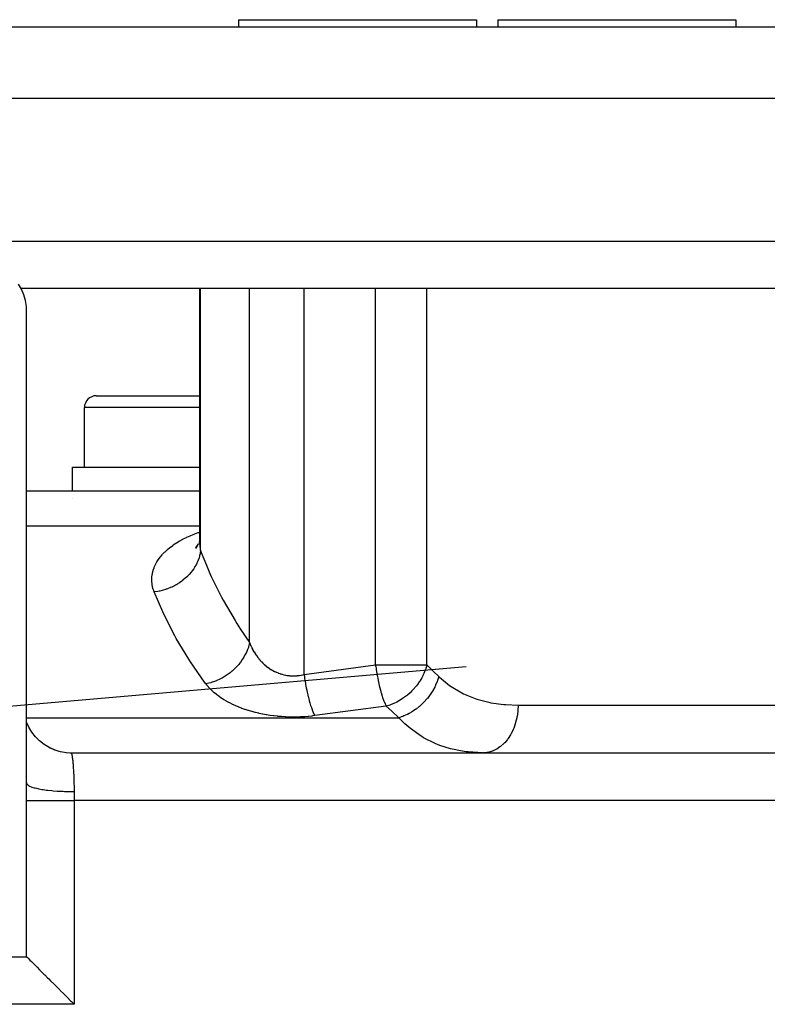
# Model space of a CAD drawing. Extents: x 24 to 832, y -352 to 283.
# Drawn here: x 296 to 327, y 205 to 246 of the extents above; entities that cross this region are included whole.
import ezdxf

# ---------------------------------------------------------------- set-up
doc = ezdxf.new("R2010")
doc.units = 0
doc.linetypes.add('DASHED', pattern=[11.05, 8.7, -2.35])
doc.layers.get('0').update_dxf_attribs({"linetype": 'CONTINUOUS'})
doc.layers.add('NEVIDI', color=4, linetype='DASHED')

msp = doc.modelspace()

# ---------------------------------------------------------------- linework, layer by layer
at = {"color": 2}
for p, q in [((305.038146, 246.3), (305.038146, 246)), ((305.038146, 246.3), (308.493061, 246.3)), ((308.493061, 246.3), (315.038146, 246.3)), ((315.038146, 246.3), (315.038146, 246)), ((315.936284, 246.3), (315.936284, 246)), ((315.936284, 246.3), (315.936284, 246)), ((315.936284, 246.3), (325.936284, 246.3)), ((325.936284, 246.3), (325.936284, 246)), ((325.936284, 246.3), (325.936284, 246)), ((291.069842, 246), (386.069842, 246)), ((268.569842, 243), (408.569842, 243)), ((295.923067, 234.976307), (295.795063, 235.193378)), ((381.230588, 235), (295.909096, 235)), ((303.399682, 235), (303.399684, 224.498967)), ((296.022721, 234.744757), (295.923067, 234.976307)), ((296.092677, 234.502444), (296.022721, 234.744757)), ((296.131596, 234.253318), (296.092677, 234.502444)), ((296.139683, 234.07106), (296.131596, 234.253318)), ((296.139683, 214.243989), (296.139683, 234.07106)), ((299.069842, 230.5), (303.399683, 230.5)), ((298.569842, 227.5), (298.569842, 230)), ((298.569842, 227.5), (298.569842, 230)), ((298.069842, 226.5), (298.069842, 227.5)), ((298.069842, 226.5), (298.069842, 227.5)), ((298.069842, 227.5), (303.399683, 227.5)), ((296.139683, 226.5), (303.399683, 226.5)), ((296.139683, 226.5), (303.399683, 226.5)), ((298.069842, 226.1903), (298.069842, 226.191573)), ((298.069842, 226.1903), (298.069842, 226.191573)), ((303.40429, 224.655579), (303.403183, 224.635474)), ((303.251648, 224.080705), (303.344254, 224.248585)), ((303.256654, 224.119654), (303.331879, 224.226151)), ((303.297977, 224.14033), (303.363429, 224.293439)), ((303.3499, 224.258819), (303.35362, 224.265563)), ((303.392186, 224.311527), (303.39425, 224.314449)), ((303.399755, 224.518319), (303.399684, 224.498967)), ((303.399978, 224.538444), (303.399755, 224.518319)), ((303.403183, 224.635474), (303.399978, 224.538444)), ((303.400791, 224.380839), (303.402386, 224.384571)), ((303.417295, 224.524817), (303.418664, 224.531207)), ((303.417295, 224.465019), (303.418531, 224.468929)), ((296.231014, 216.57771), (296.139683, 216.785461)), ((296.357395, 216.365906), (296.231014, 216.57771)), ((296.508981, 216.171344), (296.357395, 216.365906)), ((296.683443, 215.996986), (296.508981, 216.171344)), ((296.87812, 215.84549), (296.683443, 215.996986)), ((297.090051, 215.719185), (296.87812, 215.84549)), ((297.084159, 215.722931), (297.096153, 215.716785)), ((297.315988, 215.619977), (297.090051, 215.719185)), ((297.096153, 215.716785), (297.255291, 215.644491)), ((297.255291, 215.644491), (297.309791, 215.623475)), ((297.309791, 215.623475), (297.3277, 215.616965)), ((297.3277, 215.616965), (297.489494, 215.566656)), ((297.489494, 215.566656), (297.546052, 215.552548)), ((297.546052, 215.552548), (297.569904, 215.54712)), ((297.569904, 215.54712), (297.731188, 215.518336)), ((297.731188, 215.518336), (297.789365, 215.511266)), ((297.789365, 215.511266), (297.819048, 215.508324)), ((297.819048, 215.508324), (297.977307, 215.500143)), ((297.977307, 215.500143), (298.001219, 215.5)), ((298.001219, 215.5), (379.138464, 215.5)), ((298.001219, 215.5), (379.138464, 215.5)), ((296.139683, 213.5), (296.139683, 214.243989)), ((296.139683, 206.930158), (296.139683, 213.5)), ((270.640902, 206.930158), (296.139683, 206.930158)), ((296.139683, 206.930158), (296.155503, 206.914244)), ((296.155503, 206.914244), (296.162686, 206.907092)), ((296.162686, 206.907092), (296.191452, 206.878418)), ((296.191452, 206.878418), (296.203087, 206.866802)), ((296.203087, 206.866802), (296.281315, 206.788553)), ((296.281315, 206.788553), (296.282054, 206.787813)), ((296.282054, 206.787813), (296.343306, 206.726522)), ((296.343306, 206.726522), (296.389134, 206.680696)), ((296.389134, 206.680696), (296.414723, 206.655113)), ((296.414723, 206.655113), (296.495778, 206.574066)), ((296.495778, 206.574066), (296.524795, 206.545049)), ((296.524795, 206.545049), (296.585925, 206.483916)), ((296.585925, 206.483916), (296.684606, 206.385248)), ((296.684606, 206.385248), (296.686153, 206.383701)), ((296.686153, 206.383701), (296.870684, 206.199176)), ((296.870684, 206.199176), (296.905009, 206.164846)), ((296.905009, 206.164846), (297.025406, 206.044435)), ((297.025406, 206.044435), (297.075341, 205.9945)), ((297.075341, 205.9945), (297.151704, 205.918144)), ((297.151704, 205.918144), (297.283182, 205.786678)), ((297.283182, 205.786678), (297.296995, 205.772866)), ((297.296995, 205.772866), (297.53198, 205.537868)), ((297.53198, 205.537868), (297.558738, 205.511105)), ((297.558738, 205.511105), (297.701347, 205.368469)), ((297.701347, 205.368469), (297.776485, 205.293317)), ((297.776485, 205.293317), (297.846198, 205.223595)), ((297.846198, 205.223595), (297.992555, 205.077239)), ((297.992555, 205.077239), (298.026984, 205.042816)), ((298.026984, 205.042816), (298.139683, 204.930158))]:
    msp.add_line(p, q, dxfattribs=at)
msp.add_arc((299.069842, 230), 0.5, 90, 180, dxfattribs=at)
at = {"layer": 'NEVIDI', "color": 7, "linetype": 'CONTINUOUS'}
for p, q in [((268.569842, 237), (408.569842, 237)), ((303.448495, 223.991818), (303.448495, 235)), ((305.50956, 220.126048), (305.50956, 235)), ((307.796144, 218.789874), (307.796144, 235)), ((310.799399, 219.190183), (310.799399, 235.000709)), ((312.956835, 219.190183), (312.956835, 235)), ((303.399683, 230), (298.569842, 230)), ((303.399684, 225.026279), (296.139683, 225.026279)), ((303.039377, 224.631344), (303.176919, 224.686915)), ((303.176919, 224.686915), (303.206141, 224.698096)), ((303.206141, 224.698096), (303.348397, 224.749573)), ((303.348397, 224.749573), (303.378426, 224.759835)), ((303.378426, 224.759835), (303.399684, 224.766683)), ((303.419721, 225.026279), (303.417295, 225.026279)), ((303.417295, 224.772356), (303.41918, 224.772963)), ((302.281933, 224.213709), (302.304037, 224.229444)), ((302.304037, 224.229444), (302.413113, 224.30317)), ((302.413113, 224.30317), (302.436564, 224.318227)), ((302.436564, 224.318227), (302.552039, 224.388673)), ((302.552039, 224.388673), (302.576789, 224.403024)), ((302.576789, 224.403024), (302.698306, 224.470002)), ((302.698306, 224.470002), (302.724296, 224.483619)), ((302.724296, 224.483619), (302.85148, 224.546947)), ((302.85148, 224.546947), (302.878633, 224.559792)), ((302.878633, 224.559792), (303.011074, 224.619281)), ((303.011074, 224.619281), (303.039377, 224.631344)), ((303.399684, 224.498967), (303.400813, 224.421281)), ((303.401475, 224.40115), (303.406801, 224.304272)), ((303.406801, 224.304272), (303.408348, 224.284209)), ((303.408348, 224.284209), (303.417295, 224.19316)), ((301.767173, 223.733807), (301.840667, 223.820984)), ((301.840667, 223.820984), (301.856694, 223.838831)), ((301.856694, 223.838831), (301.937887, 223.92389)), ((301.937887, 223.92389), (301.955598, 223.941378)), ((301.955598, 223.941378), (302.04403, 224.023823)), ((302.04403, 224.023823), (302.063134, 224.040665)), ((302.063134, 224.040665), (302.158808, 224.120514)), ((302.158808, 224.120514), (302.179489, 224.136869)), ((302.179489, 224.136869), (302.281933, 224.213709)), ((303.426012, 223.857384), (303.408743, 223.783797)), ((303.417295, 224.19316), (303.417931, 224.187717)), ((303.417931, 224.187717), (303.420351, 224.167816)), ((303.420351, 224.167816), (303.434155, 224.072018)), ((303.435536, 223.90624), (303.426012, 223.857384)), ((303.434155, 224.072018), (303.437452, 224.052251)), ((303.448495, 223.991821), (303.435536, 223.90624)), ((303.437452, 224.052251), (303.448497, 223.991822)), ((303.448495, 223.991821), (303.476887, 223.915582)), ((303.476887, 223.915582), (303.691882, 223.374654)), ((301.545603, 223.384961), (301.555098, 223.404366)), ((301.555098, 223.404366), (301.604897, 223.497077)), ((301.604897, 223.497077), (301.61605, 223.516121)), ((301.61605, 223.516121), (301.673963, 223.60731)), ((301.673963, 223.60731), (301.686782, 223.626012)), ((301.686782, 223.626012), (301.752619, 223.71537)), ((301.752619, 223.71537), (301.767173, 223.733807)), ((303.274184, 223.428772), (303.250039, 223.382639)), ((303.324708, 223.537371), (303.274184, 223.428772)), ((303.326581, 223.541787), (303.324708, 223.537371)), ((303.330727, 223.55168), (303.326581, 223.541787)), ((303.344087, 223.584755), (303.330727, 223.55168)), ((303.383514, 223.696056), (303.344087, 223.584755)), ((303.398058, 223.744454), (303.383514, 223.696056)), ((303.406112, 223.773754), (303.398058, 223.744454)), ((303.408743, 223.783797), (303.406112, 223.773754)), ((301.411415, 222.943636), (301.427792, 223.040193)), ((301.427792, 223.040193), (301.432104, 223.060332)), ((301.432104, 223.060332), (301.456926, 223.156196)), ((301.456926, 223.156196), (301.463004, 223.176186)), ((301.463004, 223.176186), (301.496242, 223.271257)), ((301.496242, 223.271257), (301.503998, 223.290864)), ((301.503998, 223.290864), (301.545603, 223.384961)), ((302.974395, 222.995046), (302.937462, 222.955232)), ((303.05551, 223.090337), (302.974395, 222.995046)), ((303.068603, 223.106864), (303.05551, 223.090337)), ((303.0755, 223.115712), (303.068603, 223.106864)), ((303.08841, 223.132547), (303.0755, 223.115712)), ((303.159987, 223.233158), (303.08841, 223.132547)), ((303.188706, 223.277586), (303.159987, 223.233158)), ((303.213502, 223.318219), (303.188706, 223.277586)), ((303.218958, 223.327474), (303.213502, 223.318219)), ((303.250039, 223.382639), (303.218958, 223.327474)), ((303.691882, 223.374654), (303.842676, 223.027131)), ((303.842676, 223.027131), (303.896572, 222.908229)), ((301.400266, 222.806374), (301.401022, 222.82665)), ((301.40092, 222.709334), (301.400266, 222.806374)), ((301.401941, 222.689191), (301.40092, 222.709334)), ((301.401022, 222.82665), (301.408895, 222.923531)), ((301.411117, 222.592311), (301.401941, 222.689191)), ((301.408895, 222.923531), (301.411415, 222.943636)), ((301.413904, 222.572246), (301.411117, 222.592311)), ((301.431594, 222.475689), (301.413904, 222.572246)), ((302.474408, 222.584889), (302.401373, 222.542561)), ((302.484262, 222.590874), (302.474408, 222.584889)), ((302.512848, 222.60862), (302.484262, 222.590874)), ((302.559693, 222.63897), (302.512848, 222.60862)), ((302.665036, 222.713403), (302.559693, 222.63897)), ((302.69574, 222.736841), (302.665036, 222.713403)), ((302.704734, 222.743866), (302.69574, 222.736841)), ((302.708943, 222.747179), (302.704734, 222.743866)), ((302.807013, 222.829262), (302.708943, 222.747179)), ((302.847618, 222.866237), (302.807013, 222.829262)), ((302.895034, 222.911898), (302.847618, 222.866237)), ((302.903151, 222.92), (302.895034, 222.911898)), ((302.937462, 222.955232), (302.903151, 222.92)), ((303.896572, 222.908229), (304.330792, 222.031685)), ((301.436154, 222.455676), (301.431594, 222.475689)), ((301.462308, 222.359789), (301.436154, 222.455676)), ((301.468612, 222.339968), (301.462308, 222.359789)), ((301.497309, 222.259768), (301.468612, 222.339968)), ((301.52103, 222.262207), (301.497309, 222.259768)), ((301.857926, 221.413569), (301.497309, 222.259768)), ((301.648811, 222.279735), (301.52103, 222.262207)), ((301.703701, 222.289537), (301.648811, 222.279735)), ((301.720112, 222.292734), (301.703701, 222.289537)), ((301.731654, 222.295056), (301.720112, 222.292734)), ((301.830489, 222.31745), (301.731654, 222.295056)), ((301.884703, 222.331666), (301.830489, 222.31745)), ((301.982113, 222.360731), (301.884703, 222.331666)), ((301.993138, 222.364311), (301.982113, 222.360731)), ((302.009195, 222.369633), (301.993138, 222.364311)), ((302.062312, 222.38816), (302.009195, 222.369633)), ((302.183623, 222.435962), (302.062312, 222.38816)), ((302.234946, 222.458593), (302.183623, 222.435962)), ((302.245709, 222.463528), (302.234946, 222.458593)), ((302.352015, 222.515906), (302.245709, 222.463528)), ((302.401373, 222.542561), (302.352015, 222.515906)), ((304.330792, 222.031685), (304.33182, 222.029757)), ((304.33182, 222.029757), (304.393616, 221.914929)), ((304.393616, 221.914929), (304.895665, 221.051501)), ((301.913381, 221.295083), (301.857926, 221.413569)), ((302.363461, 220.41657), (301.913381, 221.295083)), ((304.895665, 221.051501), (304.967821, 220.936161)), ((304.967821, 220.936161), (305.111208, 220.712539)), ((305.111208, 220.712539), (305.509561, 220.126051)), ((302.428591, 220.299691), (302.363461, 220.41657)), ((302.950258, 219.434374), (302.428591, 220.299691)), ((305.509561, 220.126051), (305.495784, 220.065569)), ((305.50956, 220.126043), (305.53017, 220.072694)), ((305.367984, 219.704425), (305.327817, 219.622698)), ((305.368874, 219.706342), (305.367984, 219.704425)), ((305.3729, 219.715077), (305.368874, 219.706342)), ((305.425938, 219.841836), (305.3729, 219.715077)), ((305.455625, 219.925712), (305.425938, 219.841836)), ((305.456342, 219.927898), (305.455625, 219.925712)), ((305.459179, 219.936633), (305.456342, 219.927898)), ((305.495784, 220.065569), (305.459179, 219.936633)), ((305.53017, 220.072694), (305.53389, 220.063439)), ((305.53389, 220.063439), (305.565694, 219.98833)), ((305.565694, 219.98833), (305.569693, 219.979353)), ((305.569693, 219.979353), (305.595732, 219.923122)), ((305.595732, 219.923122), (305.60414, 219.905728)), ((305.60414, 219.905728), (305.608433, 219.896981)), ((305.608433, 219.896981), (305.645456, 219.824993)), ((305.645456, 219.824993), (305.65007, 219.816424)), ((305.65007, 219.816424), (305.689589, 219.746246)), ((305.689589, 219.746246), (305.694485, 219.737927)), ((305.694485, 219.737927), (305.736469, 219.669619)), ((303.024868, 219.319454), (302.950258, 219.434374)), ((303.616812, 218.469491), (303.024868, 219.319454)), ((305.112268, 219.28587), (305.053122, 219.212331)), ((305.113312, 219.287224), (305.112268, 219.28587)), ((305.11925, 219.294962), (305.113312, 219.287224)), ((305.202865, 219.411737), (305.11925, 219.294962)), ((305.252953, 219.489983), (305.202865, 219.411737)), ((305.253954, 219.491622), (305.252953, 219.489983)), ((305.258935, 219.499828), (305.253954, 219.491622)), ((305.327817, 219.622698), (305.258935, 219.499828)), ((305.736469, 219.669619), (305.739184, 219.665376)), ((305.739184, 219.665376), (305.741661, 219.661525)), ((305.741661, 219.661525), (305.785978, 219.595288)), ((305.785978, 219.595288), (305.791437, 219.587462)), ((305.791437, 219.587462), (305.838066, 219.523327)), ((305.838066, 219.523327), (305.843795, 219.515763)), ((305.843795, 219.515763), (305.892612, 219.453902)), ((305.892612, 219.453902), (305.898606, 219.44661)), ((305.898606, 219.44661), (305.910922, 219.431824)), ((305.910922, 219.431824), (305.949569, 219.38708)), ((305.949569, 219.38708), (305.955815, 219.380075)), ((305.955815, 219.380075), (306.008843, 219.322968)), ((306.008843, 219.322968), (306.015339, 219.316251)), ((306.015339, 219.316251), (306.070322, 219.261681)), ((306.070322, 219.261681), (306.077049, 219.255274)), ((289.875825, 216.984348), (314.602092, 219.122007)), ((304.689508, 218.860887), (304.570562, 218.773307)), ((304.7638, 218.92145), (304.689508, 218.860887)), ((304.764748, 218.922255), (304.7638, 218.92145)), ((304.772309, 218.928701), (304.764748, 218.922255)), ((304.881127, 219.027688), (304.772309, 218.928701)), ((304.948368, 219.095308), (304.881127, 219.027688)), ((304.949392, 219.09638), (304.948368, 219.095308)), ((304.956187, 219.103527), (304.949392, 219.09638)), ((305.053122, 219.212331), (304.956187, 219.103527)), ((306.077049, 219.255274), (306.108006, 219.22651)), ((306.108006, 219.22651), (306.133882, 219.203346)), ((306.133882, 219.203346), (306.140928, 219.197173)), ((306.140928, 219.197173), (306.199458, 219.14803)), ((306.199458, 219.14803), (306.206708, 219.142199)), ((306.206708, 219.142199), (306.266941, 219.095823)), ((306.266941, 219.095823), (306.274286, 219.090413)), ((306.274286, 219.090413), (306.326739, 219.053255)), ((306.326739, 219.053255), (306.336194, 219.046826)), ((306.336194, 219.046826), (306.34373, 219.041759)), ((306.34373, 219.041759), (306.407096, 219.001124)), ((306.407096, 219.001124), (306.414895, 218.996359)), ((306.414895, 218.996359), (306.479561, 218.958777)), ((306.479561, 218.958777), (306.487417, 218.95444)), ((306.487417, 218.95444), (306.55347, 218.91986)), ((306.55347, 218.91986), (306.561485, 218.915889)), ((306.561485, 218.915889), (306.563547, 218.914875)), ((306.563547, 218.914875), (306.628663, 218.884448)), ((306.628663, 218.884448), (306.63681, 218.880855)), ((306.63681, 218.880855), (306.705028, 218.85259)), ((306.705028, 218.85259), (306.713375, 218.84935)), ((306.713375, 218.84935), (306.782461, 218.824334)), ((307.796144, 218.789874), (310.799399, 219.190183)), ((310.799399, 219.190183), (310.803529, 219.158015)), ((310.799399, 219.190183), (311.249301, 219.190183)), ((310.803529, 219.158015), (310.810081, 219.108768)), ((310.810081, 219.108768), (310.817842, 219.052965)), ((310.817842, 219.052965), (310.82402, 219.010283)), ((310.82402, 219.010283), (310.82708, 218.989664)), ((310.82708, 218.989664), (310.838161, 218.917612)), ((310.838161, 218.917612), (310.840868, 218.900591)), ((310.840868, 218.900591), (310.851584, 218.835211)), ((311.249301, 219.190183), (312.956835, 219.190183)), ((312.887992, 218.971658), (312.830825, 218.832765)), ((312.889937, 218.976885), (312.887992, 218.971658)), ((312.909978, 219.033237), (312.889937, 218.976885)), ((312.940236, 219.129354), (312.909978, 219.033237)), ((312.956836, 219.190183), (312.940236, 219.129354)), ((312.956836, 219.190183), (312.97813, 219.168712)), ((312.97813, 219.168712), (313.202076, 218.946792)), ((313.202076, 218.946792), (313.229439, 218.92015)), ((313.229439, 218.92015), (313.453415, 218.705771)), ((303.672877, 218.393997), (303.616812, 218.469491)), ((303.882767, 218.444116), (303.793045, 218.420011)), ((303.882999, 218.444184), (303.882767, 218.444116)), ((303.892223, 218.446891), (303.882999, 218.444184)), ((304.029492, 218.492269), (303.892223, 218.446891)), ((304.117485, 218.526482), (304.029492, 218.492269)), ((304.117938, 218.526669), (304.117485, 218.526482)), ((304.126964, 218.530413), (304.117938, 218.526669)), ((304.260358, 218.590973), (304.126964, 218.530413)), ((304.344976, 218.634688), (304.260358, 218.590973)), ((304.345629, 218.635042), (304.344976, 218.634688)), ((304.354307, 218.639772), (304.345629, 218.635042)), ((304.481466, 218.714522), (304.354307, 218.639772)), ((304.561554, 218.767109), (304.481466, 218.714522)), ((304.562375, 218.767672), (304.561554, 218.767109)), ((304.570562, 218.773307), (304.562375, 218.767672)), ((306.782461, 218.824334), (306.790958, 218.821476)), ((306.790958, 218.821476), (306.814093, 218.81393)), ((306.814093, 218.81393), (306.860835, 218.799734)), ((306.860835, 218.799734), (306.869359, 218.797295)), ((306.869359, 218.797295), (306.940018, 218.778825)), ((306.940018, 218.778825), (306.948674, 218.776775)), ((306.948674, 218.776775), (307.019878, 218.76164)), ((307.019878, 218.76164), (307.028484, 218.760018)), ((307.028484, 218.760018), (307.073996, 218.752179)), ((307.073996, 218.752179), (307.100283, 218.748212)), ((307.100283, 218.748212), (307.10893, 218.746997)), ((307.10893, 218.746997), (307.181099, 218.738571)), ((307.181099, 218.738571), (307.189775, 218.737763)), ((307.189775, 218.737763), (307.262128, 218.732731)), ((307.262128, 218.732731), (307.270838, 218.73233)), ((307.270838, 218.73233), (307.338739, 218.730703)), ((307.338739, 218.730703), (307.343298, 218.730689)), ((307.343298, 218.730689), (307.352017, 218.730696)), ((307.352017, 218.730696), (307.424472, 218.73245)), ((307.424472, 218.73245), (307.433302, 218.732872)), ((307.433302, 218.732872), (307.505527, 218.73802)), ((307.505527, 218.73802), (307.514336, 218.738855)), ((307.514336, 218.738855), (307.586367, 218.747393)), ((307.586367, 218.747393), (307.595022, 218.748624)), ((307.595022, 218.748624), (307.603471, 218.749868)), ((307.603471, 218.749868), (307.666807, 218.760545)), ((307.666807, 218.760545), (307.675401, 218.762178)), ((307.675401, 218.762178), (307.746711, 218.777453)), ((307.746711, 218.777453), (307.755249, 218.77949)), ((307.755249, 218.77949), (307.796147, 218.789873)), ((307.796144, 218.789874), (307.809475, 218.68912)), ((307.809475, 218.68912), (307.819926, 218.615682)), ((307.819926, 218.615682), (307.820765, 218.609974)), ((307.820765, 218.609974), (307.838511, 218.494681)), ((307.838511, 218.494681), (307.850485, 218.422111)), ((310.851584, 218.835211), (310.863848, 218.763961)), ((310.863848, 218.763961), (310.86812, 218.739955)), ((310.86812, 218.739955), (310.889006, 218.627936)), ((310.889006, 218.627936), (310.90738, 218.535912)), ((310.90738, 218.535912), (310.909761, 218.524389)), ((310.909761, 218.524389), (310.916527, 218.492108)), ((310.916527, 218.492108), (310.956383, 218.314743)), ((312.630619, 218.473406), (312.560444, 218.374135)), ((312.65425, 218.509229), (312.630619, 218.473406)), ((312.657319, 218.513982), (312.65425, 218.509229)), ((312.737107, 218.646708), (312.657319, 218.513982)), ((312.784788, 218.736343), (312.737107, 218.646708)), ((312.78736, 218.741448), (312.784788, 218.736343)), ((312.830825, 218.832765), (312.78736, 218.741448)), ((313.385694, 218.493788), (313.320492, 218.337199)), ((313.387613, 218.498929), (313.385694, 218.493788)), ((313.395503, 218.520461), (313.387613, 218.498929)), ((313.400098, 218.533317), (313.395503, 218.520461)), ((313.453415, 218.705771), (313.400098, 218.533317)), ((313.453414, 218.70577), (313.483743, 218.677409)), ((313.483743, 218.677409), (313.908462, 218.331257)), ((303.793045, 218.420011), (303.672877, 218.393997)), ((303.70597, 218.350716), (303.672877, 218.393997)), ((303.713936, 218.340653), (303.70597, 218.350716)), ((303.776139, 218.266207), (303.713936, 218.340653)), ((303.784819, 218.256344), (303.776139, 218.266207)), ((303.852272, 218.183456), (303.784819, 218.256344)), ((303.861702, 218.17375), (303.852272, 218.183456)), ((303.934371, 218.10242), (303.861702, 218.17375)), ((303.944431, 218.09299), (303.934371, 218.10242)), ((304.022079, 218.023421), (303.944431, 218.09299)), ((304.032795, 218.014236), (304.022079, 218.023421)), ((307.850485, 218.422111), (307.860585, 218.363699)), ((307.860585, 218.363699), (307.871504, 218.303101)), ((307.871504, 218.303101), (307.884877, 218.232148)), ((307.884877, 218.232148), (307.90649, 218.124153)), ((307.90649, 218.124153), (307.908109, 218.116366)), ((307.908109, 218.116366), (307.922802, 218.047464)), ((307.922802, 218.047464), (307.947997, 217.936133)), ((310.956383, 218.314743), (310.961018, 218.295404)), ((310.961018, 218.295404), (310.968278, 218.265605)), ((310.968278, 218.265605), (311.016878, 218.080352)), ((311.016878, 218.080352), (311.025813, 218.048768)), ((311.025813, 218.048768), (311.03065, 218.031973)), ((311.03065, 218.031973), (311.076375, 217.88296)), ((312.245896, 218.022519), (312.135172, 217.925079)), ((312.320737, 218.095116), (312.245896, 218.022519)), ((312.324758, 218.099186), (312.320737, 218.095116)), ((312.384672, 218.162026), (312.324758, 218.099186)), ((312.498639, 218.294249), (312.384672, 218.162026)), ((312.502263, 218.298759), (312.498639, 218.294249)), ((312.51283, 218.312031), (312.502263, 218.298759)), ((312.560444, 218.374135), (312.51283, 218.312031)), ((313.154781, 218.033762), (313.106487, 217.960886)), ((313.157841, 218.038565), (313.154781, 218.033762)), ((313.215325, 218.133495), (313.157841, 218.038565)), ((313.222245, 218.145586), (313.215325, 218.133495)), ((313.283374, 218.25988), (313.222245, 218.145586)), ((313.285884, 218.264897), (313.283374, 218.25988)), ((313.314731, 218.32473), (313.285884, 218.264897)), ((313.320492, 218.337199), (313.314731, 218.32473)), ((313.908462, 218.331257), (313.974151, 218.285397)), ((313.974151, 218.285397), (314.426612, 218.016317)), ((304.115274, 217.946539), (304.032795, 218.014236)), ((304.126622, 217.937615), (304.115274, 217.946539)), ((304.213767, 217.871912), (304.126622, 217.937615)), ((304.225733, 217.863257), (304.213767, 217.871912)), ((304.317379, 217.799664), (304.225733, 217.863257)), ((304.329953, 217.791289), (304.317379, 217.799664)), ((304.425967, 217.729895), (304.329953, 217.791289)), ((304.439102, 217.721831), (304.425967, 217.729895)), ((304.539322, 217.662745), (304.439102, 217.721831)), ((304.55301, 217.654996), (304.539322, 217.662745)), ((304.657265, 217.598324), (304.55301, 217.654996)), ((307.947997, 217.936133), (307.957757, 217.895119)), ((307.957757, 217.895119), (307.963834, 217.870134)), ((307.963834, 217.870134), (307.990812, 217.764045)), ((307.990812, 217.764045), (308.007638, 217.701603)), ((308.007638, 217.701603), (308.013603, 217.680114)), ((308.013603, 217.680114), (308.036107, 217.601922)), ((311.076375, 217.88296), (311.09521, 217.826435)), ((311.09521, 217.826435), (311.1386, 217.706223)), ((311.1386, 217.706223), (311.151604, 217.672802)), ((311.151604, 217.672802), (311.161443, 217.648291)), ((311.161443, 217.648291), (311.202581, 217.552898)), ((311.686889, 217.627569), (311.565996, 217.569809)), ((311.691675, 217.630036), (311.686889, 217.627569)), ((311.756436, 217.664798), (311.691675, 217.630036)), ((311.911105, 217.758757), (311.756436, 217.664798)), ((311.915928, 217.761946), (311.911105, 217.758757)), ((311.932663, 217.773139), (311.915928, 217.761946)), ((312.095599, 217.892861), (311.932663, 217.773139)), ((312.123783, 217.915673), (312.095599, 217.892861)), ((312.128125, 217.919246), (312.123783, 217.915673)), ((312.135172, 217.925079), (312.128125, 217.919246)), ((312.818342, 217.610315), (312.669104, 217.469094)), ((312.828198, 217.620456), (312.818342, 217.610315)), ((312.832187, 217.624591), (312.828198, 217.620456)), ((312.965543, 217.774097), (312.832187, 217.624591)), ((312.974523, 217.785024), (312.965543, 217.774097)), ((313.00214, 217.819389), (312.974523, 217.785024)), ((313.005692, 217.823895), (313.00214, 217.819389)), ((313.098375, 217.949149), (313.005692, 217.823895)), ((313.106487, 217.960886), (313.098375, 217.949149)), ((314.426612, 218.016317), (314.426761, 218.01624)), ((314.426761, 218.01624), (314.496655, 217.981272)), ((314.496655, 217.981272), (314.978312, 217.781235)), ((314.978312, 217.781235), (315.052065, 217.75633)), ((315.052065, 217.75633), (315.56332, 217.619716)), ((315.56332, 217.619716), (315.641443, 217.603944)), ((304.671503, 217.590893), (304.657265, 217.598324)), ((304.77968, 217.536708), (304.671503, 217.590893)), ((304.794414, 217.529627), (304.77968, 217.536708)), ((304.906325, 217.478032), (304.794414, 217.529627)), ((304.921571, 217.471292), (304.906325, 217.478032)), ((305.037059, 217.422351), (304.921571, 217.471292)), ((305.052744, 217.415982), (305.037059, 217.422351)), ((305.171579, 217.369781), (305.052744, 217.415982)), ((305.187697, 217.363785), (305.171579, 217.369781)), ((305.309573, 217.320433), (305.187697, 217.363785)), ((305.326092, 217.314821), (305.309573, 217.320433)), ((305.451093, 217.274296), (305.326092, 217.314821)), ((305.468008, 217.269071), (305.451093, 217.274296)), ((305.59567, 217.231539), (305.468008, 217.269071)), ((305.612927, 217.226719), (305.59567, 217.231539)), ((305.743152, 217.192217), (305.612927, 217.226719)), ((305.760727, 217.187809), (305.743152, 217.192217)), ((308.036107, 217.601922), (308.053712, 217.543798)), ((308.053712, 217.543798), (308.073125, 217.482636)), ((308.073125, 217.482636), (308.083407, 217.451443)), ((308.083407, 217.451443), (308.101701, 217.397931)), ((308.101701, 217.397931), (308.132305, 217.313895)), ((308.132305, 217.313895), (308.135347, 217.305907)), ((308.135347, 217.305907), (308.151056, 217.265681)), ((308.151056, 217.265681), (308.182286, 217.190727)), ((311.249301, 217.458132), (308.246046, 217.057823)), ((311.202581, 217.552898), (311.228592, 217.498374)), ((311.228592, 217.498374), (311.249301, 217.458132)), ((311.359571, 217.49064), (311.249301, 217.458132)), ((311.481894, 217.24131), (311.249301, 217.458132)), ((311.402672, 217.505189), (311.359571, 217.49064)), ((311.454517, 217.524067), (311.402672, 217.505189)), ((311.459669, 217.526025), (311.454517, 217.524067)), ((311.565996, 217.569809), (311.459669, 217.526025)), ((311.510871, 217.214759), (311.481894, 217.24131)), ((311.755166, 216.994805), (311.510871, 217.214759)), ((312.308807, 217.205755), (312.21484, 217.152195)), ((312.320532, 217.212843), (312.308807, 217.205755)), ((312.42864, 217.282632), (312.320532, 217.212843)), ((312.433232, 217.285777), (312.42864, 217.282632)), ((312.487858, 217.324376), (312.433232, 217.285777)), ((312.49909, 217.332587), (312.487858, 217.324376)), ((312.635883, 217.440527), (312.49909, 217.332587)), ((312.64019, 217.444177), (312.635883, 217.440527)), ((312.658339, 217.459731), (312.64019, 217.444177)), ((312.669104, 217.469094), (312.658339, 217.459731)), ((315.641443, 217.603944), (316.181844, 217.527201)), ((316.181844, 217.527201), (316.263846, 217.520123)), ((316.263846, 217.520123), (316.784311, 217.5)), ((316.771237, 217.232255), (316.742125, 217.021468)), ((316.774457, 217.267428), (316.771237, 217.232255)), ((316.775874, 217.284737), (316.774457, 217.267428)), ((316.784311, 217.5), (316.775874, 217.284737)), ((316.784311, 217.5), (331.629513, 217.5)), ((296.139683, 216.973721), (311.778985, 216.973721)), ((305.893276, 217.156389), (305.760727, 217.187809)), ((305.91115, 217.152395), (305.893276, 217.156389)), ((306.045652, 217.124128), (305.91115, 217.152395)), ((306.063894, 217.120534), (306.045652, 217.124128)), ((306.200433, 217.095405), (306.063894, 217.120534)), ((306.218803, 217.09226), (306.200433, 217.095405)), ((306.356955, 217.070362), (306.218803, 217.09226)), ((306.375523, 217.067652), (306.356955, 217.070362)), ((306.515105, 217.049033), (306.375523, 217.067652)), ((306.533842, 217.046767), (306.515105, 217.049033)), ((306.674644, 217.031468), (306.533842, 217.046767)), ((306.693528, 217.029645), (306.674644, 217.031468)), ((306.8353, 217.017661), (306.693528, 217.029645)), ((306.854291, 217.016281), (306.8353, 217.017661)), ((306.996717, 217.007607), (306.854291, 217.016281)), ((307.015771, 217.006669), (306.996717, 217.007607)), ((307.158853, 217.001293), (307.015771, 217.006669)), ((307.177978, 217.000796), (307.158853, 217.001293)), ((307.321202, 216.998735), (307.177978, 217.000796)), ((307.340326, 216.998681), (307.321202, 216.998735)), ((307.483431, 216.99994), (307.340326, 216.998681)), ((307.50281, 217.000336), (307.483431, 216.99994)), ((307.645603, 217.004931), (307.50281, 217.000336)), ((307.66495, 217.005782), (307.645603, 217.004931)), ((307.807512, 217.013754), (307.66495, 217.005782)), ((307.826455, 217.015041), (307.807512, 217.013754)), ((307.968479, 217.026425), (307.826455, 217.015041)), ((307.98736, 217.028172), (307.968479, 217.026425)), ((308.128121, 217.042965), (307.98736, 217.028172)), ((308.147129, 217.045206), (308.128121, 217.042965)), ((308.246046, 217.057823), (308.147129, 217.045206)), ((308.182286, 217.190727), (308.199317, 217.152607)), ((308.199317, 217.152607), (308.201344, 217.148199)), ((308.201344, 217.148199), (308.232941, 217.082963)), ((308.232941, 217.082963), (308.246046, 217.057823)), ((311.778985, 216.973721), (311.755166, 216.994805)), ((311.933412, 217.02426), (311.778985, 216.973721)), ((312.035263, 216.716405), (311.778985, 216.973721)), ((311.945846, 217.028927), (311.933412, 217.02426)), ((311.983917, 217.043772), (311.945846, 217.028927)), ((311.988893, 217.045774), (311.983917, 217.043772)), ((312.12323, 217.10534), (311.988893, 217.045774)), ((312.135294, 217.111215), (312.12323, 217.10534)), ((312.210044, 217.149612), (312.135294, 217.111215)), ((312.21484, 217.152195), (312.210044, 217.149612)), ((316.732253, 216.969332), (316.68318, 216.76675)), ((316.739045, 217.004573), (316.732253, 216.969332)), ((316.742125, 217.021468), (316.739045, 217.004573)), ((312.19576, 216.573564), (312.035263, 216.716405)), ((312.26446, 216.516357), (312.19576, 216.573564)), ((312.720422, 216.189894), (312.26446, 216.516357)), ((316.579904, 216.476922), (316.494346, 216.300935)), ((316.593878, 216.50996), (316.579904, 216.476922)), ((316.600093, 216.525136), (316.593878, 216.50996)), ((316.668064, 216.71598), (316.600093, 216.525136)), ((316.678491, 216.75057), (316.668064, 216.71598)), ((316.68318, 216.76675), (316.678491, 216.75057)), ((312.743712, 216.175489), (312.720422, 216.189894)), ((312.817317, 216.13129), (312.743712, 216.175489)), ((313.327374, 215.875781), (312.817317, 216.13129)), ((316.338044, 216.057609), (316.222721, 215.920344)), ((316.358922, 216.085787), (316.338044, 216.057609)), ((316.367709, 216.097992), (316.358922, 216.085787)), ((316.469211, 216.256069), (316.367709, 216.097992)), ((316.486717, 216.287037), (316.469211, 216.256069)), ((316.494346, 216.300935), (316.486717, 216.287037)), ((313.405521, 215.843773), (313.327374, 215.875781)), ((313.497196, 215.808428), (313.405521, 215.843773)), ((313.947098, 215.666889), (313.497196, 215.808428)), ((314.029497, 215.646291), (313.947098, 215.666889)), ((314.367532, 215.577379), (314.029497, 215.646291)), ((314.602092, 215.54327), (314.367532, 215.577379)), ((314.689277, 215.533259), (314.602092, 215.54327)), ((315.660635, 215.551892), (315.513193, 215.515635)), ((315.691682, 215.562322), (315.660635, 215.551892)), ((315.703852, 215.566684), (315.691682, 215.562322)), ((315.846933, 215.629954), (315.703852, 215.566684)), ((315.876154, 215.645713), (315.846933, 215.629954)), ((315.887739, 215.652241), (315.876154, 215.645713)), ((316.024058, 215.741698), (315.887739, 215.652241)), ((316.05088, 215.762227), (316.024058, 215.741698)), ((316.061669, 215.770775), (316.05088, 215.762227)), ((316.188763, 215.885117), (316.061669, 215.770775)), ((316.212771, 215.909799), (316.188763, 215.885117)), ((316.222721, 215.920344), (316.212771, 215.909799)), ((298.001219, 215.5), (298.008069, 215.497596)), ((298.008069, 215.497596), (298.009322, 215.496634)), ((298.009322, 215.496634), (298.017018, 215.48717)), ((298.017018, 215.48717), (298.018265, 215.485056)), ((298.018265, 215.485056), (298.018798, 215.484103)), ((298.018798, 215.484103), (298.025901, 215.468533)), ((298.025901, 215.468533), (298.027135, 215.46528)), ((298.027135, 215.46528), (298.034681, 215.441763)), ((298.034681, 215.441763), (298.035895, 215.437392)), ((298.035895, 215.437392), (298.03611, 215.436602)), ((298.03611, 215.436602), (298.043321, 215.406984)), ((298.043321, 215.406984), (298.044515, 215.401496)), ((298.044515, 215.401496), (298.051787, 215.36434)), ((298.051787, 215.36434), (298.052852, 215.358348)), ((298.052852, 215.358348), (298.052955, 215.357756)), ((298.052955, 215.357756), (298.060049, 215.31397)), ((298.060049, 215.31397), (298.061184, 215.306333)), ((298.061184, 215.306333), (298.068066, 215.256111)), ((298.068066, 215.256111), (298.068773, 215.250551)), ((298.068773, 215.250551), (298.069164, 215.247445)), ((298.069164, 215.247445), (298.075808, 215.190984)), ((298.075808, 215.190984), (298.076865, 215.181325)), ((298.076865, 215.181325), (298.083241, 215.118883)), ((315.286892, 215.500154), (314.689277, 215.533259)), ((315.468289, 215.508833), (315.331942, 215.5)), ((315.500792, 215.513562), (315.468289, 215.508833)), ((315.513193, 215.515635), (315.500792, 215.513562)), ((298.083241, 215.118883), (298.083621, 215.114921)), ((298.083621, 215.114921), (298.084251, 215.10829)), ((298.084251, 215.10829), (298.09033, 215.040154)), ((298.09033, 215.040154), (298.091294, 215.028624)), ((298.091294, 215.028624), (298.097057, 214.954998)), ((298.097057, 214.954998), (298.097171, 214.953452)), ((298.097171, 214.953452), (298.097971, 214.942545)), ((298.097971, 214.942545), (298.103388, 214.863834)), ((298.103388, 214.863834), (298.104239, 214.850638)), ((298.104239, 214.850638), (298.109183, 214.769026)), ((298.109183, 214.769026), (298.109298, 214.767013)), ((298.109298, 214.767013), (298.110088, 214.753067)), ((298.110088, 214.753067), (298.114758, 214.664997)), ((298.114758, 214.664997), (298.115483, 214.650354)), ((298.115483, 214.650354), (298.119474, 214.564425)), ((298.119474, 214.564425), (298.119745, 214.558226)), ((298.119745, 214.558226), (298.120403, 214.542945)), ((298.120403, 214.542945), (298.124246, 214.447032)), ((298.124246, 214.447032), (298.124836, 214.43117)), ((298.124836, 214.43117), (298.12789, 214.342895)), ((298.12789, 214.342895), (298.128245, 214.331863)), ((298.128245, 214.331863), (298.128762, 214.315499)), ((298.128762, 214.315499), (298.131719, 214.213326)), ((296.139684, 214.24399), (296.138996, 214.239447)), ((296.138996, 214.239447), (296.143436, 214.20518)), ((296.143436, 214.20518), (296.14402, 214.203683)), ((296.14402, 214.203683), (296.149354, 214.192617)), ((296.149354, 214.192617), (296.176953, 214.158882)), ((296.176953, 214.158882), (296.178549, 214.157417)), ((296.178549, 214.157417), (296.191295, 214.146662)), ((296.191295, 214.146662), (296.24165, 214.113964)), ((296.24165, 214.113964), (296.244229, 214.112554)), ((296.244229, 214.112554), (296.264248, 214.102206)), ((296.264248, 214.102206), (296.336541, 214.071099)), ((296.336541, 214.071099), (296.340066, 214.069767)), ((296.340066, 214.069767), (296.366934, 214.060045)), ((296.366934, 214.060045), (296.460053, 214.030991)), ((296.460053, 214.030991), (296.464466, 214.029758)), ((296.464466, 214.029758), (296.497871, 214.02077)), ((296.497871, 214.02077), (296.610211, 213.99428)), ((296.610211, 213.99428), (296.615436, 213.993167)), ((296.615436, 213.993167), (296.65487, 213.985055)), ((296.65487, 213.985055), (296.784726, 213.961525)), ((296.784726, 213.961525), (296.790686, 213.960548)), ((296.790686, 213.960548), (296.835386, 213.953475)), ((296.835386, 213.953475), (296.980778, 213.933263)), ((296.980778, 213.933263), (296.987375, 213.932438)), ((296.987375, 213.932438), (297.036733, 213.926495)), ((297.036733, 213.926495), (297.195215, 213.909948)), ((297.195215, 213.909948), (297.202343, 213.909288)), ((297.202343, 213.909288), (297.255585, 213.90457)), ((297.255585, 213.90457), (297.424706, 213.891937)), ((297.424706, 213.891937), (297.432256, 213.891452)), ((297.432256, 213.891452), (297.48841, 213.888046)), ((297.48841, 213.888046), (297.665427, 213.879531)), ((298.131719, 214.213326), (298.132162, 214.196525)), ((298.132162, 214.196525), (298.134305, 214.10774)), ((298.134305, 214.10774), (298.134654, 214.091886)), ((298.134654, 214.091886), (298.13502, 214.074701)), ((298.13502, 214.074701), (298.137034, 213.967898)), ((298.137034, 213.967898), (298.137321, 213.950427)), ((298.137321, 213.950427), (298.138465, 213.871995)), ((296.139683, 213.5), (296.150952, 213.5)), ((296.150952, 213.5), (296.151806, 213.5)), ((296.151806, 213.5), (296.155576, 213.5)), ((296.155576, 213.5), (296.192192, 213.5)), ((296.192192, 213.5), (296.194013, 213.5)), ((296.194013, 213.5), (296.203059, 213.5)), ((296.203059, 213.5), (296.263166, 213.5)), ((296.263166, 213.5), (296.265923, 213.5)), ((296.265923, 213.5), (296.281296, 213.5)), ((296.281296, 213.5), (296.36263, 213.5)), ((296.36263, 213.5), (296.36629, 213.5)), ((296.36629, 213.5), (296.389167, 213.5)), ((296.389167, 213.5), (296.489204, 213.5)), ((296.489204, 213.5), (296.49369, 213.5)), ((296.49369, 213.5), (296.5248, 213.5)), ((296.5248, 213.5), (296.640945, 213.5)), ((296.640945, 213.5), (296.646197, 213.5)), ((296.646197, 213.5), (296.686215, 213.5)), ((296.686215, 213.5), (296.81544, 213.5)), ((296.81544, 213.5), (296.821375, 213.5)), ((296.821375, 213.5), (296.870655, 213.5)), ((296.870655, 213.5), (297.010145, 213.5)), ((297.010145, 213.5), (297.016692, 213.5)), ((297.016692, 213.5), (297.075226, 213.5)), ((297.075226, 213.5), (297.221934, 213.5)), ((297.221934, 213.5), (297.228989, 213.5)), ((297.228989, 213.5), (297.296867, 213.5)), ((297.296867, 213.5), (297.44788, 213.5)), ((297.44788, 213.5), (297.455312, 213.5)), ((297.455312, 213.5), (297.531836, 213.5)), ((297.531836, 213.5), (297.684271, 213.5)), ((297.665427, 213.879531), (297.673308, 213.879227)), ((297.673308, 213.879227), (297.731613, 213.877176)), ((297.684271, 213.5), (297.69198, 213.5)), ((297.69198, 213.5), (297.776541, 213.5)), ((297.731613, 213.877176), (297.913809, 213.872917)), ((297.776541, 213.5), (297.927714, 213.5)), ((297.913809, 213.872917), (297.921882, 213.872801)), ((297.921882, 213.872801), (297.981278, 213.872144)), ((297.927714, 213.5), (297.93557, 213.5)), ((297.93557, 213.5), (298.026972, 213.5)), ((297.981278, 213.872144), (298.138465, 213.871996)), ((298.026972, 213.5), (298.139683, 213.5)), ((298.138465, 213.871996), (298.138579, 213.863113)), ((298.138579, 213.863113), (298.138636, 213.858425)), ((298.138636, 213.858425), (298.139499, 213.74958)), ((298.139499, 213.74958), (298.13957, 213.731767)), ((298.13957, 213.731767), (298.139729, 213.622851)), ((298.139726, 213.60501), (298.139683, 213.5)), ((298.139683, 213.5), (298.139683, 204.930158)), ((379, 213.5), (298.139683, 213.5)), ((298.139727, 213.612692), (298.139726, 213.60501)), ((298.139729, 213.622851), (298.139727, 213.612692)), ((298.139683, 204.930158), (270.640902, 204.930158))]:
    msp.add_line(p, q, dxfattribs=at)

doc.saveas('drawing.dxf')
